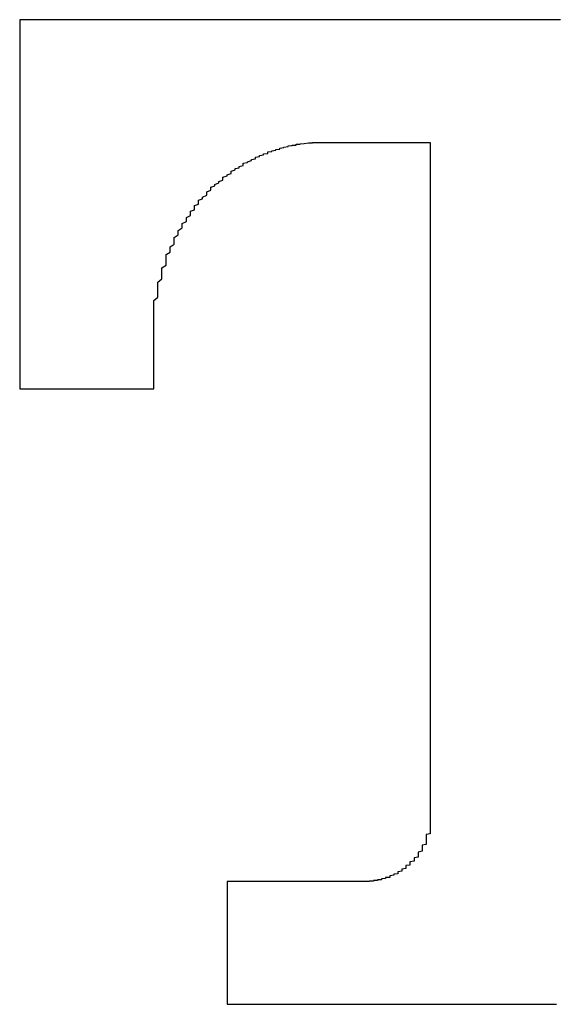
# Model space of a CAD drawing. Extents: x 5303 to 7461, y -1410 to 1148.
# Drawn here: x 6671 to 6673, y -501 to -498 of the extents above; entities that cross this region are included whole.
import ezdxf

# ---------------------------------------------------------------- set-up
doc = ezdxf.new("R2010")
doc.units = 0
doc.header["$LTSCALE"] = 5
doc.header["$MEASUREMENT"] = 0
doc.layers.get('0').update_dxf_attribs({"linetype": 'CONTINUOUS'})

msp = doc.modelspace()

# ---------------------------------------------------------------- linework, layer by layer
at = {"color": 7}
for points in [[(6672.6015, -498.1031, 0), (6672.5659, -498.1031, 0), (6672.5304, -498.1031, 0), (6672.4948, -498.1031, 0), (6672.4592, -498.1031, 0), (6672.4237, -498.1031, 0), (6672.3762, -498.1031, 0), (6672.3407, -498.1031, 0), (6672.3051, -498.1031, 0), (6672.2695, -498.1031, 0), (6672.234, -498.1031, 0), (6672.1984, -498.1031, 0), (6672.1628, -498.1031, 0), (6672.1273, -498.1031, 0), (6672.0917, -498.1031, 0), (6672.0561, -498.1031, 0), (6672.0206, -498.1031, 0), (6671.9969, -498.1031, 0), (6671.9613, -498.1031, 0), (6671.9257, -498.1031, 0), (6671.8902, -498.1031, 0), (6671.8546, -498.1031, 0), (6671.819, -498.1031, 0), (6671.7953, -498.1031, 0), (6671.7598, -498.1031, 0), (6671.7242, -498.1031, 0), (6671.7005, -498.1031, 0), (6671.6649, -498.1031, 0), (6671.6412, -498.1031, 0), (6671.6056, -498.1031, 0), (6671.5819, -498.1031, 0), (6671.5464, -498.1031, 0), (6671.5227, -498.1031, 0), (6671.4989, -498.1031, 0), (6671.4634, -498.1031, 0), (6671.4397, -498.1031, 0), (6671.416, -498.1031, 0), (6671.3922, -498.1031, 0), (6671.3685, -498.1031, 0), (6671.3448, -498.1031, 0), (6671.3211, -498.1031, 0), (6671.2974, -498.1031, 0), (6671.2737, -498.1031, 0), (6671.25, -498.1031, 0), (6671.2381, -498.1031, 0), (6671.2144, -498.1031, 0), (6671.2026, -498.1031, 0), (6671.1788, -498.1031, 0), (6671.167, -498.1031, 0), (6671.1433, -498.1031, 0), (6671.1314, -498.1031, 0), (6671.1196, -498.1031, 0), (6671.1077, -498.1031, 0), (6671.0959, -498.1031, 0), (6671.084, -498.1031, 0), (6671.0721, -498.1031, 0), (6671.0603, -498.1031, 0), (6671.0603, -498.1031, 0), (6671.0484, -498.1031, 0), (6671.0484, -498.1031, 0), (6671.0366, -498.1031, 0), (6671.0366, -498.1031, 0), (6671.0366, -498.1031, 0), (6671.0247, -498.1031, 0), (6671.0247, -498.1031, 0)], [(6671.0247, -498.1031, 0), (6671.0247, -498.1043, 0), (6671.0247, -498.1043, 0), (6671.0247, -498.1055, 0), (6671.0247, -498.1067, 0), (6671.0247, -498.1091, 0), (6671.0247, -498.1103, 0), (6671.0247, -498.1126, 0), (6671.0247, -498.1162, 0), (6671.0247, -498.1186, 0), (6671.0247, -498.1221, 0), (6671.0247, -498.1269, 0), (6671.0247, -498.1304, 0), (6671.0247, -498.1352, 0), (6671.0247, -498.1399, 0), (6671.0247, -498.1446, 0), (6671.0247, -498.1506, 0), (6671.0247, -498.1565, 0), (6671.0247, -498.1624, 0), (6671.0247, -498.1684, 0), (6671.0247, -498.1755, 0), (6671.0247, -498.1826, 0), (6671.0247, -498.1897, 0), (6671.0247, -498.1968, 0), (6671.0247, -498.2039, 0), (6671.0247, -498.2122, 0), (6671.0247, -498.2205, 0), (6671.0247, -498.2288, 0), (6671.0247, -498.2371, 0), (6671.0247, -498.2466, 0), (6671.0247, -498.2549, 0), (6671.0247, -498.2644, 0), (6671.0247, -498.2739, 0), (6671.0247, -498.2833, 0), (6671.0247, -498.2928, 0), (6671.0247, -498.3035, 0), (6671.0247, -498.3142, 0), (6671.0247, -498.3237, 0), (6671.0247, -498.3343, 0), (6671.0247, -498.345, 0), (6671.0247, -498.3557, 0), (6671.0247, -498.3675, 0), (6671.0247, -498.3782, 0), (6671.0247, -498.39, 0), (6671.0247, -498.4007, 0), (6671.0247, -498.4126, 0), (6671.0247, -498.4244, 0), (6671.0247, -498.4363, 0), (6671.0247, -498.4481, 0), (6671.0247, -498.46, 0), (6671.0247, -498.4719, 0), (6671.0247, -498.4837, 0), (6671.0247, -498.4967, 0), (6671.0247, -498.5086, 0), (6671.0247, -498.5216, 0), (6671.0247, -498.5335, 0), (6671.0247, -498.5465, 0), (6671.0247, -498.5584, 0), (6671.0247, -498.5714, 0), (6671.0247, -498.5833, 0), (6671.0247, -498.5963, 0), (6671.0247, -498.6094, 0), (6671.0247, -498.6212, 0), (6671.0247, -498.6343, 0), (6671.0247, -498.6473, 0), (6671.0247, -498.6604, 0), (6671.0247, -498.6722, 0), (6671.0247, -498.6852, 0), (6671.0247, -498.6983, 0), (6671.0247, -498.7101, 0), (6671.0247, -498.7232, 0), (6671.0247, -498.735, 0), (6671.0247, -498.7481, 0), (6671.0247, -498.7599, 0), (6671.0247, -498.773, 0), (6671.0247, -498.7848, 0), (6671.0247, -498.7979, 0), (6671.0247, -498.8097, 0), (6671.0247, -498.8216, 0), (6671.0247, -498.8334, 0), (6671.0247, -498.8453, 0), (6671.0247, -498.8572, 0), (6671.0247, -498.869, 0), (6671.0247, -498.8809, 0), (6671.0247, -498.8915, 0), (6671.0247, -498.9034, 0), (6671.0247, -498.9141, 0), (6671.0247, -498.9259, 0), (6671.0247, -498.9366, 0), (6671.0247, -498.9473, 0), (6671.0247, -498.9579, 0), (6671.0247, -498.9674, 0), (6671.0247, -498.9781, 0), (6671.0247, -498.9887, 0), (6671.0247, -498.9982, 0), (6671.0247, -499.0077, 0), (6671.0247, -499.0172, 0), (6671.0247, -499.0267, 0), (6671.0247, -499.035, 0), (6671.0247, -499.0445, 0), (6671.0247, -499.0528, 0), (6671.0247, -499.0611, 0), (6671.0247, -499.0694, 0), (6671.0247, -499.0777, 0), (6671.0247, -499.0848, 0), (6671.0247, -499.0919, 0), (6671.0247, -499.1002, 0), (6671.0247, -499.1061, 0), (6671.0247, -499.1132, 0), (6671.0247, -499.1192, 0), (6671.0247, -499.1251, 0), (6671.0247, -499.131, 0), (6671.0247, -499.1369, 0), (6671.0247, -499.1417, 0), (6671.0247, -499.1464, 0), (6671.0247, -499.1512, 0), (6671.0247, -499.1547, 0), (6671.0247, -499.1595, 0), (6671.0247, -499.163, 0), (6671.0247, -499.1654, 0), (6671.0247, -499.1689, 0), (6671.0247, -499.1713, 0), (6671.0247, -499.1737, 0), (6671.0247, -499.1749, 0), (6671.0247, -499.1761, 0), (6671.0247, -499.1772, 0), (6671.0247, -499.1772, 0), (6671.0247, -499.1784, 0)], [(6671.416, -499.0611, 0), (6671.416, -499.0504, 0), (6671.416, -499.0397, 0), (6671.416, -499.0291, 0), (6671.416, -499.0184, 0), (6671.416, -499.0077, 0), (6671.416, -498.9982, 0), (6671.416, -498.9876, 0), (6671.416, -498.9781, 0), (6671.416, -498.9686, 0), (6671.416, -498.9579, 0), (6671.416, -498.9484, 0), (6671.416, -498.939, 0), (6671.416, -498.9295, 0), (6671.416, -498.9212, 0), (6671.4278, -498.9117, 0), (6671.4278, -498.9022, 0), (6671.4278, -498.8939, 0), (6671.4278, -498.8844, 0), (6671.4278, -498.8761, 0), (6671.4278, -498.8678, 0), (6671.4397, -498.8583, 0), (6671.4397, -498.85, 0), (6671.4397, -498.8417, 0), (6671.4397, -498.8334, 0), (6671.4397, -498.8263, 0), (6671.4515, -498.818, 0), (6671.4515, -498.8097, 0), (6671.4515, -498.8026, 0), (6671.4515, -498.7943, 0), (6671.4515, -498.7872, 0), (6671.4634, -498.7801, 0), (6671.4634, -498.7718, 0), (6671.4634, -498.7647, 0), (6671.4752, -498.7576, 0), (6671.4752, -498.7505, 0), (6671.4752, -498.7433, 0), (6671.4752, -498.7374, 0), (6671.4871, -498.7303, 0), (6671.4871, -498.7232, 0), (6671.4871, -498.7173, 0), (6671.4989, -498.7101, 0), (6671.4989, -498.7042, 0), (6671.4989, -498.6971, 0), (6671.5108, -498.6912, 0), (6671.5108, -498.6852, 0), (6671.5108, -498.6793, 0), (6671.5227, -498.6734, 0), (6671.5227, -498.6675, 0), (6671.5227, -498.6615, 0), (6671.5345, -498.6568, 0), (6671.5345, -498.6509, 0), (6671.5345, -498.6449, 0), (6671.5464, -498.6402, 0), (6671.5464, -498.6343, 0), (6671.5464, -498.6295, 0), (6671.5582, -498.6248, 0), (6671.5582, -498.62, 0), (6671.5701, -498.6141, 0), (6671.5701, -498.6094, 0), (6671.5701, -498.6046, 0), (6671.5819, -498.5999, 0), (6671.5819, -498.5963, 0), (6671.5819, -498.5916, 0), (6671.5938, -498.5868, 0), (6671.5938, -498.5833, 0), (6671.6056, -498.5785, 0), (6671.6056, -498.575, 0), (6671.6175, -498.5703, 0), (6671.6175, -498.5667, 0), (6671.6175, -498.562, 0), (6671.6294, -498.5584, 0), (6671.6294, -498.5548, 0), (6671.6412, -498.5513, 0), (6671.6412, -498.5477, 0), (6671.6412, -498.5442, 0), (6671.6531, -498.5406, 0), (6671.6531, -498.5371, 0), (6671.6649, -498.5347, 0), (6671.6649, -498.5311, 0), (6671.6768, -498.5276, 0), (6671.6768, -498.5252, 0), (6671.6768, -498.5216, 0), (6671.6886, -498.5193, 0), (6671.6886, -498.5169, 0), (6671.7005, -498.5133, 0), (6671.7005, -498.511, 0), (6671.7123, -498.5086, 0), (6671.7123, -498.5062, 0), (6671.7123, -498.5039, 0), (6671.7242, -498.5015, 0), (6671.7242, -498.4991, 0), (6671.7361, -498.4967, 0), (6671.7361, -498.4944, 0), (6671.7479, -498.4932, 0), (6671.7479, -498.4908, 0), (6671.7479, -498.4884, 0), (6671.7598, -498.4873, 0), (6671.7598, -498.4849, 0), (6671.7716, -498.4837, 0), (6671.7716, -498.4813, 0), (6671.7835, -498.4801, 0), (6671.7835, -498.479, 0), (6671.7835, -498.4778, 0), (6671.7953, -498.4754, 0), (6671.7953, -498.4742, 0), (6671.8072, -498.473, 0), (6671.8072, -498.4719, 0), (6671.8072, -498.4707, 0), (6671.819, -498.4695, 0), (6671.819, -498.4683, 0), (6671.8309, -498.4683, 0), (6671.8309, -498.4671, 0), (6671.8309, -498.4659, 0), (6671.8427, -498.4659, 0), (6671.8427, -498.4647, 0), (6671.8546, -498.4636, 0), (6671.8546, -498.4636, 0), (6671.8546, -498.4636, 0), (6671.8665, -498.4624, 0), (6671.8665, -498.4624, 0), (6671.8783, -498.4624, 0), (6671.8783, -498.4612, 0), (6671.8783, -498.4612, 0), (6671.8902, -498.4612, 0), (6671.8902, -498.4612, 0), (6671.8902, -498.4612, 0), (6671.902, -498.4612, 0)], [(6671.902, -498.4612, 0), (6671.902, -498.4612, 0), (6671.902, -498.4612, 0), (6671.902, -498.4612, 0), (6671.902, -498.4612, 0), (6671.902, -498.4612, 0), (6671.902, -498.4612, 0), (6671.902, -498.4612, 0), (6671.902, -498.4612, 0), (6671.902, -498.4612, 0), (6671.902, -498.4612, 0), (6671.902, -498.4612, 0), (6671.902, -498.4612, 0), (6671.902, -498.4612, 0), (6671.9139, -498.4612, 0), (6671.9139, -498.4612, 0), (6671.9139, -498.4612, 0), (6671.9139, -498.4612, 0), (6671.9139, -498.4612, 0), (6671.9139, -498.4612, 0), (6671.9139, -498.4612, 0), (6671.9257, -498.4612, 0), (6671.9257, -498.4612, 0), (6671.9257, -498.4612, 0), (6671.9257, -498.4612, 0), (6671.9257, -498.4612, 0), (6671.9376, -498.4612, 0), (6671.9376, -498.4612, 0), (6671.9376, -498.4612, 0), (6671.9376, -498.4612, 0), (6671.9494, -498.4612, 0), (6671.9494, -498.4612, 0), (6671.9494, -498.4612, 0), (6671.9494, -498.4612, 0), (6671.9494, -498.4612, 0), (6671.9613, -498.4612, 0), (6671.9613, -498.4612, 0), (6671.9613, -498.4612, 0), (6671.9732, -498.4612, 0), (6671.9732, -498.4612, 0), (6671.9732, -498.4612, 0), (6671.9732, -498.4612, 0), (6671.985, -498.4612, 0), (6671.985, -498.4612, 0), (6671.985, -498.4612, 0), (6671.9969, -498.4612, 0), (6671.9969, -498.4612, 0), (6671.9969, -498.4612, 0), (6671.9969, -498.4612, 0), (6672.0087, -498.4612, 0), (6672.0087, -498.4612, 0), (6672.0087, -498.4612, 0), (6672.0206, -498.4612, 0), (6672.0206, -498.4612, 0), (6672.0206, -498.4612, 0), (6672.0324, -498.4612, 0), (6672.0324, -498.4612, 0), (6672.0324, -498.4612, 0), (6672.0443, -498.4612, 0), (6672.0443, -498.4612, 0), (6672.0443, -498.4612, 0), (6672.0561, -498.4612, 0), (6672.0561, -498.4612, 0), (6672.0561, -498.4612, 0), (6672.068, -498.4612, 0), (6672.068, -498.4612, 0), (6672.068, -498.4612, 0), (6672.0799, -498.4612, 0), (6672.0799, -498.4612, 0), (6672.0799, -498.4612, 0), (6672.0799, -498.4612, 0), (6672.0917, -498.4612, 0), (6672.0917, -498.4612, 0), (6672.0917, -498.4612, 0), (6672.1036, -498.4612, 0), (6672.1036, -498.4612, 0), (6672.1036, -498.4612, 0), (6672.1154, -498.4612, 0), (6672.1154, -498.4612, 0), (6672.1154, -498.4612, 0), (6672.1273, -498.4612, 0), (6672.1273, -498.4612, 0), (6672.1273, -498.4612, 0), (6672.1391, -498.4612, 0), (6672.1391, -498.4612, 0), (6672.1391, -498.4612, 0), (6672.1391, -498.4612, 0), (6672.151, -498.4612, 0), (6672.151, -498.4612, 0), (6672.151, -498.4612, 0), (6672.151, -498.4612, 0), (6672.1628, -498.4612, 0), (6672.1628, -498.4612, 0), (6672.1628, -498.4612, 0), (6672.1747, -498.4612, 0), (6672.1747, -498.4612, 0), (6672.1747, -498.4612, 0), (6672.1747, -498.4612, 0), (6672.1747, -498.4612, 0), (6672.1866, -498.4612, 0), (6672.1866, -498.4612, 0), (6672.1866, -498.4612, 0), (6672.1866, -498.4612, 0), (6672.1984, -498.4612, 0), (6672.1984, -498.4612, 0), (6672.1984, -498.4612, 0), (6672.1984, -498.4612, 0), (6672.1984, -498.4612, 0), (6672.1984, -498.4612, 0), (6672.2103, -498.4612, 0), (6672.2103, -498.4612, 0), (6672.2103, -498.4612, 0), (6672.2103, -498.4612, 0), (6672.2103, -498.4612, 0), (6672.2103, -498.4612, 0), (6672.2103, -498.4612, 0), (6672.2221, -498.4612, 0), (6672.2221, -498.4612, 0), (6672.2221, -498.4612, 0), (6672.2221, -498.4612, 0), (6672.2221, -498.4612, 0), (6672.2221, -498.4612, 0), (6672.2221, -498.4612, 0), (6672.2221, -498.4612, 0), (6672.2221, -498.4612, 0), (6672.2221, -498.4612, 0), (6672.2221, -498.4612, 0), (6672.2221, -498.4612, 0)], [(6672.2221, -498.4612, 0), (6672.2221, -498.4612, 0), (6672.2221, -498.4624, 0), (6672.2221, -498.4636, 0), (6672.2221, -498.4671, 0), (6672.2221, -498.4695, 0), (6672.2221, -498.473, 0), (6672.2221, -498.4778, 0), (6672.2221, -498.4837, 0), (6672.2221, -498.4884, 0), (6672.2221, -498.4956, 0), (6672.2221, -498.5027, 0), (6672.2221, -498.5098, 0), (6672.2221, -498.5181, 0), (6672.2221, -498.5276, 0), (6672.2221, -498.5359, 0), (6672.2221, -498.5465, 0), (6672.2221, -498.5572, 0), (6672.2221, -498.5679, 0), (6672.2221, -498.5797, 0), (6672.2221, -498.5916, 0), (6672.2221, -498.6034, 0), (6672.2221, -498.6165, 0), (6672.2221, -498.6307, 0), (6672.2221, -498.6449, 0), (6672.2221, -498.6592, 0), (6672.2221, -498.6734, 0), (6672.2221, -498.6888, 0), (6672.2221, -498.7042, 0), (6672.2221, -498.7208, 0), (6672.2221, -498.7374, 0), (6672.2221, -498.754, 0), (6672.2221, -498.7718, 0), (6672.2221, -498.7896, 0), (6672.2221, -498.8074, 0), (6672.2221, -498.8251, 0), (6672.2221, -498.8441, 0), (6672.2221, -498.8631, 0), (6672.2221, -498.882, 0), (6672.2221, -498.9022, 0), (6672.2221, -498.9224, 0), (6672.2221, -498.9425, 0), (6672.2221, -498.9627, 0), (6672.2221, -498.9828, 0), (6672.2221, -499.0042, 0), (6672.2221, -499.0255, 0), (6672.2221, -499.0468, 0), (6672.2221, -499.0682, 0), (6672.2221, -499.0895, 0), (6672.2221, -499.112, 0), (6672.2221, -499.1334, 0), (6672.2221, -499.1559, 0), (6672.2221, -499.1784, 0), (6672.2221, -499.201, 0), (6672.2221, -499.2235, 0), (6672.2221, -499.246, 0), (6672.2221, -499.2685, 0), (6672.2221, -499.2911, 0), (6672.2221, -499.3148, 0), (6672.2221, -499.3373, 0), (6672.2221, -499.361, 0), (6672.2221, -499.3835, 0), (6672.2221, -499.4072, 0), (6672.2221, -499.4298, 0), (6672.2221, -499.4535, 0), (6672.2221, -499.476, 0), (6672.2221, -499.4997, 0), (6672.2221, -499.5222, 0), (6672.2221, -499.546, 0), (6672.2221, -499.5685, 0), (6672.2221, -499.5922, 0), (6672.2221, -499.6147, 0), (6672.2221, -499.6372, 0), (6672.2221, -499.6598, 0), (6672.2221, -499.6823, 0), (6672.2221, -499.7048, 0), (6672.2221, -499.7273, 0), (6672.2221, -499.7499, 0), (6672.2221, -499.7712, 0), (6672.2221, -499.7937, 0), (6672.2221, -499.8151, 0), (6672.2221, -499.8364, 0), (6672.2221, -499.8577, 0), (6672.2221, -499.8791, 0), (6672.2221, -499.9004, 0), (6672.2221, -499.9206, 0), (6672.2221, -499.9407, 0), (6672.2221, -499.9609, 0), (6672.2221, -499.981, 0), (6672.2221, -500, 0), (6672.2221, -500.0202, 0), (6672.2221, -500.0391, 0), (6672.2221, -500.0569, 0), (6672.2221, -500.0759, 0), (6672.2221, -500.0937, 0), (6672.2221, -500.1115, 0), (6672.2221, -500.1292, 0), (6672.2221, -500.1458, 0), (6672.2221, -500.1624, 0), (6672.2221, -500.1778, 0), (6672.2221, -500.1944, 0), (6672.2221, -500.2099, 0), (6672.2221, -500.2241, 0), (6672.2221, -500.2383, 0), (6672.2221, -500.2525, 0), (6672.2221, -500.2656, 0), (6672.2221, -500.2786, 0), (6672.2221, -500.2917, 0), (6672.2221, -500.3035, 0), (6672.2221, -500.3154, 0), (6672.2221, -500.326, 0), (6672.2221, -500.3367, 0), (6672.2221, -500.3462, 0), (6672.2221, -500.3557, 0), (6672.2221, -500.3652, 0), (6672.2221, -500.3735, 0), (6672.2221, -500.3806, 0), (6672.2221, -500.3877, 0), (6672.2221, -500.3936, 0), (6672.2221, -500.3995, 0), (6672.2221, -500.4055, 0), (6672.2221, -500.409, 0), (6672.2221, -500.4138, 0), (6672.2221, -500.4161, 0), (6672.2221, -500.4185, 0), (6672.2221, -500.4209, 0), (6672.2221, -500.4221, 0), (6672.2221, -500.4221, 0)], [(6671.416, -499.1784, 0), (6671.416, -499.1784, 0), (6671.416, -499.1784, 0), (6671.416, -499.1772, 0), (6671.416, -499.1772, 0), (6671.416, -499.1772, 0), (6671.416, -499.1772, 0), (6671.416, -499.1772, 0), (6671.416, -499.1772, 0), (6671.416, -499.1761, 0), (6671.416, -499.1761, 0), (6671.416, -499.1761, 0), (6671.416, -499.1749, 0), (6671.416, -499.1749, 0), (6671.416, -499.1737, 0), (6671.416, -499.1737, 0), (6671.416, -499.1725, 0), (6671.416, -499.1725, 0), (6671.416, -499.1713, 0), (6671.416, -499.1713, 0), (6671.416, -499.1701, 0), (6671.416, -499.1689, 0), (6671.416, -499.1689, 0), (6671.416, -499.1678, 0), (6671.416, -499.1666, 0), (6671.416, -499.1666, 0), (6671.416, -499.1654, 0), (6671.416, -499.1642, 0), (6671.416, -499.163, 0), (6671.416, -499.163, 0), (6671.416, -499.1618, 0), (6671.416, -499.1607, 0), (6671.416, -499.1595, 0), (6671.416, -499.1583, 0), (6671.416, -499.1571, 0), (6671.416, -499.1559, 0), (6671.416, -499.1547, 0), (6671.416, -499.1535, 0), (6671.416, -499.1524, 0), (6671.416, -499.1512, 0), (6671.416, -499.15, 0), (6671.416, -499.1488, 0), (6671.416, -499.1476, 0), (6671.416, -499.1464, 0), (6671.416, -499.1452, 0), (6671.416, -499.1441, 0), (6671.416, -499.1429, 0), (6671.416, -499.1417, 0), (6671.416, -499.1405, 0), (6671.416, -499.1393, 0), (6671.416, -499.1381, 0), (6671.416, -499.1369, 0), (6671.416, -499.1346, 0), (6671.416, -499.1334, 0), (6671.416, -499.1322, 0), (6671.416, -499.131, 0), (6671.416, -499.1298, 0), (6671.416, -499.1286, 0), (6671.416, -499.1275, 0), (6671.416, -499.1251, 0), (6671.416, -499.1239, 0), (6671.416, -499.1227, 0), (6671.416, -499.1215, 0), (6671.416, -499.1203, 0), (6671.416, -499.1192, 0), (6671.416, -499.1168, 0), (6671.416, -499.1156, 0), (6671.416, -499.1144, 0), (6671.416, -499.1132, 0), (6671.416, -499.112, 0), (6671.416, -499.1109, 0), (6671.416, -499.1085, 0), (6671.416, -499.1073, 0), (6671.416, -499.1061, 0), (6671.416, -499.1049, 0), (6671.416, -499.1037, 0), (6671.416, -499.1026, 0), (6671.416, -499.1014, 0), (6671.416, -499.099, 0), (6671.416, -499.0978, 0), (6671.416, -499.0966, 0), (6671.416, -499.0954, 0), (6671.416, -499.0943, 0), (6671.416, -499.0931, 0), (6671.416, -499.0919, 0), (6671.416, -499.0907, 0), (6671.416, -499.0895, 0), (6671.416, -499.0883, 0), (6671.416, -499.0871, 0), (6671.416, -499.086, 0), (6671.416, -499.0848, 0), (6671.416, -499.0836, 0), (6671.416, -499.0824, 0), (6671.416, -499.0812, 0), (6671.416, -499.08, 0), (6671.416, -499.0788, 0), (6671.416, -499.0777, 0), (6671.416, -499.0777, 0), (6671.416, -499.0765, 0), (6671.416, -499.0753, 0), (6671.416, -499.0741, 0), (6671.416, -499.0729, 0), (6671.416, -499.0729, 0), (6671.416, -499.0717, 0), (6671.416, -499.0705, 0), (6671.416, -499.0694, 0), (6671.416, -499.0694, 0), (6671.416, -499.0682, 0), (6671.416, -499.0682, 0), (6671.416, -499.067, 0), (6671.416, -499.0658, 0), (6671.416, -499.0658, 0), (6671.416, -499.0646, 0), (6671.416, -499.0646, 0), (6671.416, -499.0634, 0), (6671.416, -499.0634, 0), (6671.416, -499.0634, 0), (6671.416, -499.0623, 0), (6671.416, -499.0623, 0), (6671.416, -499.0623, 0), (6671.416, -499.0611, 0), (6671.416, -499.0611, 0), (6671.416, -499.0611, 0), (6671.416, -499.0611, 0), (6671.416, -499.0611, 0), (6671.416, -499.0611, 0), (6671.416, -499.0611, 0), (6671.416, -499.0611, 0)], [(6671.0247, -499.1784, 0), (6671.0247, -499.1784, 0), (6671.0247, -499.1784, 0), (6671.0247, -499.1784, 0), (6671.0247, -499.1784, 0), (6671.0247, -499.1784, 0), (6671.0366, -499.1784, 0), (6671.0366, -499.1784, 0), (6671.0366, -499.1784, 0), (6671.0366, -499.1784, 0), (6671.0366, -499.1784, 0), (6671.0366, -499.1784, 0), (6671.0366, -499.1784, 0), (6671.0366, -499.1784, 0), (6671.0366, -499.1784, 0), (6671.0484, -499.1784, 0), (6671.0484, -499.1784, 0), (6671.0484, -499.1784, 0), (6671.0484, -499.1784, 0), (6671.0484, -499.1784, 0), (6671.0484, -499.1784, 0), (6671.0603, -499.1784, 0), (6671.0603, -499.1784, 0), (6671.0603, -499.1784, 0), (6671.0603, -499.1784, 0), (6671.0721, -499.1784, 0), (6671.0721, -499.1784, 0), (6671.0721, -499.1784, 0), (6671.0721, -499.1784, 0), (6671.084, -499.1784, 0), (6671.084, -499.1784, 0), (6671.084, -499.1784, 0), (6671.084, -499.1784, 0), (6671.0959, -499.1784, 0), (6671.0959, -499.1784, 0), (6671.0959, -499.1784, 0), (6671.1077, -499.1784, 0), (6671.1077, -499.1784, 0), (6671.1077, -499.1784, 0), (6671.1196, -499.1784, 0), (6671.1196, -499.1784, 0), (6671.1196, -499.1784, 0), (6671.1314, -499.1784, 0), (6671.1314, -499.1784, 0), (6671.1314, -499.1784, 0), (6671.1433, -499.1784, 0), (6671.1433, -499.1784, 0), (6671.1433, -499.1784, 0), (6671.1551, -499.1784, 0), (6671.1551, -499.1784, 0), (6671.1551, -499.1784, 0), (6671.167, -499.1784, 0), (6671.167, -499.1784, 0), (6671.167, -499.1784, 0), (6671.1788, -499.1784, 0), (6671.1788, -499.1784, 0), (6671.1907, -499.1784, 0), (6671.1907, -499.1784, 0), (6671.1907, -499.1784, 0), (6671.2026, -499.1784, 0), (6671.2026, -499.1784, 0), (6671.2026, -499.1784, 0), (6671.2144, -499.1784, 0), (6671.2144, -499.1784, 0), (6671.2263, -499.1784, 0), (6671.2263, -499.1784, 0), (6671.2263, -499.1784, 0), (6671.2381, -499.1784, 0), (6671.2381, -499.1784, 0), (6671.25, -499.1784, 0), (6671.25, -499.1784, 0), (6671.25, -499.1784, 0), (6671.2618, -499.1784, 0), (6671.2618, -499.1784, 0), (6671.2618, -499.1784, 0), (6671.2737, -499.1784, 0), (6671.2737, -499.1784, 0), (6671.2737, -499.1784, 0), (6671.2855, -499.1784, 0), (6671.2855, -499.1784, 0), (6671.2974, -499.1784, 0), (6671.2974, -499.1784, 0), (6671.2974, -499.1784, 0), (6671.3093, -499.1784, 0), (6671.3093, -499.1784, 0), (6671.3093, -499.1784, 0), (6671.3211, -499.1784, 0), (6671.3211, -499.1784, 0), (6671.3211, -499.1784, 0), (6671.333, -499.1784, 0), (6671.333, -499.1784, 0), (6671.333, -499.1784, 0), (6671.3448, -499.1784, 0), (6671.3448, -499.1784, 0), (6671.3448, -499.1784, 0), (6671.3448, -499.1784, 0), (6671.3567, -499.1784, 0), (6671.3567, -499.1784, 0), (6671.3567, -499.1784, 0), (6671.3685, -499.1784, 0), (6671.3685, -499.1784, 0), (6671.3685, -499.1784, 0), (6671.3685, -499.1784, 0), (6671.3685, -499.1784, 0), (6671.3804, -499.1784, 0), (6671.3804, -499.1784, 0), (6671.3804, -499.1784, 0), (6671.3804, -499.1784, 0), (6671.3922, -499.1784, 0), (6671.3922, -499.1784, 0), (6671.3922, -499.1784, 0), (6671.3922, -499.1784, 0), (6671.3922, -499.1784, 0), (6671.3922, -499.1784, 0), (6671.4041, -499.1784, 0), (6671.4041, -499.1784, 0), (6671.4041, -499.1784, 0), (6671.4041, -499.1784, 0), (6671.4041, -499.1784, 0), (6671.4041, -499.1784, 0), (6671.4041, -499.1784, 0), (6671.4041, -499.1784, 0), (6671.4041, -499.1784, 0), (6671.4041, -499.1784, 0), (6671.4041, -499.1784, 0), (6671.4041, -499.1784, 0), (6671.4041, -499.1784, 0), (6671.416, -499.1784, 0)], [(6672.2221, -500.4221, 0), (6672.2221, -500.4244, 0), (6672.2221, -500.4268, 0), (6672.2221, -500.4292, 0), (6672.2221, -500.4327, 0), (6672.2221, -500.4351, 0), (6672.2221, -500.4375, 0), (6672.2221, -500.4398, 0), (6672.2221, -500.4422, 0), (6672.2221, -500.4446, 0), (6672.2221, -500.447, 0), (6672.2221, -500.4493, 0), (6672.2221, -500.4517, 0), (6672.2221, -500.4541, 0), (6672.2221, -500.4564, 0), (6672.2221, -500.4588, 0), (6672.2221, -500.4612, 0), (6672.2221, -500.4636, 0), (6672.2221, -500.4659, 0), (6672.2221, -500.4683, 0), (6672.2221, -500.4707, 0), (6672.2221, -500.473, 0), (6672.2221, -500.4754, 0), (6672.2103, -500.4778, 0), (6672.2103, -500.4802, 0), (6672.2103, -500.4813, 0), (6672.2103, -500.4837, 0), (6672.2103, -500.4861, 0), (6672.2103, -500.4885, 0), (6672.2103, -500.4908, 0), (6672.2103, -500.4932, 0), (6672.2103, -500.4956, 0), (6672.2103, -500.4979, 0), (6672.2103, -500.4991, 0), (6672.2103, -500.5015, 0), (6672.2103, -500.5039, 0), (6672.2103, -500.5062, 0), (6672.1984, -500.5086, 0), (6672.1984, -500.5098, 0), (6672.1984, -500.5122, 0), (6672.1984, -500.5145, 0), (6672.1984, -500.5157, 0), (6672.1984, -500.5181, 0), (6672.1984, -500.5205, 0), (6672.1984, -500.5228, 0), (6672.1984, -500.524, 0), (6672.1984, -500.5264, 0), (6672.1866, -500.5288, 0), (6672.1866, -500.5299, 0), (6672.1866, -500.5323, 0), (6672.1866, -500.5335, 0), (6672.1866, -500.5359, 0), (6672.1866, -500.5371, 0), (6672.1866, -500.5394, 0), (6672.1866, -500.5418, 0), (6672.1866, -500.543, 0), (6672.1747, -500.5454, 0), (6672.1747, -500.5465, 0), (6672.1747, -500.5489, 0), (6672.1747, -500.5501, 0), (6672.1747, -500.5525, 0), (6672.1747, -500.5537, 0), (6672.1747, -500.5548, 0), (6672.1628, -500.5572, 0), (6672.1628, -500.5584, 0), (6672.1628, -500.5596, 0), (6672.1628, -500.562, 0), (6672.1628, -500.5631, 0), (6672.1628, -500.5643, 0), (6672.1628, -500.5667, 0), (6672.151, -500.5679, 0), (6672.151, -500.5691, 0), (6672.151, -500.5714, 0), (6672.151, -500.5726, 0), (6672.151, -500.5738, 0), (6672.151, -500.575, 0), (6672.151, -500.5762, 0), (6672.1391, -500.5786, 0), (6672.1391, -500.5797, 0), (6672.1391, -500.5809, 0), (6672.1391, -500.5821, 0), (6672.1391, -500.5833, 0), (6672.1391, -500.5845, 0), (6672.1273, -500.5857, 0), (6672.1273, -500.5869, 0), (6672.1273, -500.588, 0), (6672.1273, -500.5892, 0), (6672.1273, -500.5904, 0), (6672.1273, -500.5916, 0), (6672.1154, -500.5928, 0), (6672.1154, -500.594, 0), (6672.1154, -500.5952, 0), (6672.1154, -500.5952, 0), (6672.1154, -500.5963, 0), (6672.1036, -500.5975, 0), (6672.1036, -500.5987, 0), (6672.1036, -500.5999, 0), (6672.1036, -500.5999, 0), (6672.1036, -500.6011, 0), (6672.1036, -500.6023, 0), (6672.0917, -500.6023, 0), (6672.0917, -500.6035, 0), (6672.0917, -500.6046, 0), (6672.0917, -500.6046, 0), (6672.0917, -500.6058, 0), (6672.0799, -500.607, 0), (6672.0799, -500.607, 0), (6672.0799, -500.6082, 0), (6672.0799, -500.6082, 0), (6672.0799, -500.6094, 0), (6672.068, -500.6094, 0), (6672.068, -500.6094, 0), (6672.068, -500.6106, 0), (6672.068, -500.6106, 0), (6672.068, -500.6118, 0), (6672.0561, -500.6118, 0), (6672.0561, -500.6118, 0), (6672.0561, -500.6118, 0), (6672.0561, -500.6129, 0), (6672.0561, -500.6129, 0), (6672.0443, -500.6129, 0), (6672.0443, -500.6129, 0), (6672.0443, -500.6129, 0), (6672.0443, -500.6141, 0), (6672.0443, -500.6141, 0), (6672.0324, -500.6141, 0), (6672.0324, -500.6141, 0), (6672.0324, -500.6141, 0)], [(6672.0324, -500.6141, 0), (6672.0324, -500.6141, 0), (6672.0324, -500.6141, 0), (6672.0324, -500.6141, 0), (6672.0324, -500.6141, 0), (6672.0324, -500.6141, 0), (6672.0324, -500.6141, 0), (6672.0324, -500.6141, 0), (6672.0324, -500.6141, 0), (6672.0324, -500.6141, 0), (6672.0206, -500.6141, 0), (6672.0206, -500.6141, 0), (6672.0206, -500.6141, 0), (6672.0206, -500.6141, 0), (6672.0206, -500.6141, 0), (6672.0206, -500.6141, 0), (6672.0206, -500.6141, 0), (6672.0087, -500.6141, 0), (6672.0087, -500.6141, 0), (6672.0087, -500.6141, 0), (6672.0087, -500.6141, 0), (6672.0087, -500.6141, 0), (6671.9969, -500.6141, 0), (6671.9969, -500.6141, 0), (6671.9969, -500.6141, 0), (6671.9969, -500.6141, 0), (6671.985, -500.6141, 0), (6671.985, -500.6141, 0), (6671.985, -500.6141, 0), (6671.9732, -500.6141, 0), (6671.9732, -500.6141, 0), (6671.9732, -500.6141, 0), (6671.9732, -500.6141, 0), (6671.9613, -500.6141, 0), (6671.9613, -500.6141, 0), (6671.9613, -500.6141, 0), (6671.9494, -500.6141, 0), (6671.9494, -500.6141, 0), (6671.9494, -500.6141, 0), (6671.9376, -500.6141, 0), (6671.9376, -500.6141, 0), (6671.9376, -500.6141, 0), (6671.9257, -500.6141, 0), (6671.9257, -500.6141, 0), (6671.9257, -500.6141, 0), (6671.9139, -500.6141, 0), (6671.9139, -500.6141, 0), (6671.902, -500.6141, 0), (6671.902, -500.6141, 0), (6671.902, -500.6141, 0), (6671.8902, -500.6141, 0), (6671.8902, -500.6141, 0), (6671.8783, -500.6141, 0), (6671.8783, -500.6141, 0), (6671.8783, -500.6141, 0), (6671.8665, -500.6141, 0), (6671.8665, -500.6141, 0), (6671.8546, -500.6141, 0), (6671.8546, -500.6141, 0), (6671.8546, -500.6141, 0), (6671.8427, -500.6141, 0), (6671.8427, -500.6141, 0), (6671.8309, -500.6141, 0), (6671.8309, -500.6141, 0), (6671.8309, -500.6141, 0), (6671.819, -500.6141, 0), (6671.819, -500.6141, 0), (6671.8072, -500.6141, 0), (6671.8072, -500.6141, 0), (6671.8072, -500.6141, 0), (6671.7953, -500.6141, 0), (6671.7953, -500.6141, 0), (6671.7835, -500.6141, 0), (6671.7835, -500.6141, 0), (6671.7835, -500.6141, 0), (6671.7716, -500.6141, 0), (6671.7716, -500.6141, 0), (6671.7598, -500.6141, 0), (6671.7598, -500.6141, 0), (6671.7598, -500.6141, 0), (6671.7479, -500.6141, 0), (6671.7479, -500.6141, 0), (6671.7479, -500.6141, 0), (6671.7361, -500.6141, 0), (6671.7361, -500.6141, 0), (6671.7242, -500.6141, 0), (6671.7242, -500.6141, 0), (6671.7242, -500.6141, 0), (6671.7123, -500.6141, 0), (6671.7123, -500.6141, 0), (6671.7123, -500.6141, 0), (6671.7005, -500.6141, 0), (6671.7005, -500.6141, 0), (6671.7005, -500.6141, 0), (6671.6886, -500.6141, 0), (6671.6886, -500.6141, 0), (6671.6886, -500.6141, 0), (6671.6886, -500.6141, 0), (6671.6768, -500.6141, 0), (6671.6768, -500.6141, 0), (6671.6768, -500.6141, 0), (6671.6649, -500.6141, 0), (6671.6649, -500.6141, 0), (6671.6649, -500.6141, 0), (6671.6649, -500.6141, 0), (6671.6531, -500.6141, 0), (6671.6531, -500.6141, 0), (6671.6531, -500.6141, 0), (6671.6531, -500.6141, 0), (6671.6531, -500.6141, 0), (6671.6412, -500.6141, 0), (6671.6412, -500.6141, 0), (6671.6412, -500.6141, 0), (6671.6412, -500.6141, 0), (6671.6412, -500.6141, 0), (6671.6412, -500.6141, 0), (6671.6294, -500.6141, 0), (6671.6294, -500.6141, 0), (6671.6294, -500.6141, 0), (6671.6294, -500.6141, 0), (6671.6294, -500.6141, 0), (6671.6294, -500.6141, 0), (6671.6294, -500.6141, 0), (6671.6294, -500.6141, 0), (6671.6294, -500.6141, 0), (6671.6294, -500.6141, 0), (6671.6294, -500.6141, 0), (6671.6294, -500.6141, 0)], [(6671.6294, -500.6141, 0), (6671.6294, -500.6141, 0), (6671.6294, -500.6141, 0), (6671.6294, -500.6141, 0), (6671.6294, -500.6153, 0), (6671.6294, -500.6153, 0), (6671.6294, -500.6165, 0), (6671.6294, -500.6165, 0), (6671.6294, -500.6177, 0), (6671.6294, -500.6189, 0), (6671.6294, -500.6201, 0), (6671.6294, -500.6212, 0), (6671.6294, -500.6224, 0), (6671.6294, -500.6248, 0), (6671.6294, -500.626, 0), (6671.6294, -500.6272, 0), (6671.6294, -500.6295, 0), (6671.6294, -500.6319, 0), (6671.6294, -500.6331, 0), (6671.6294, -500.6355, 0), (6671.6294, -500.6378, 0), (6671.6294, -500.6402, 0), (6671.6294, -500.6426, 0), (6671.6294, -500.6449, 0), (6671.6294, -500.6473, 0), (6671.6294, -500.6497, 0), (6671.6294, -500.6532, 0), (6671.6294, -500.6556, 0), (6671.6294, -500.658, 0), (6671.6294, -500.6615, 0), (6671.6294, -500.6639, 0), (6671.6294, -500.6675, 0), (6671.6294, -500.671, 0), (6671.6294, -500.6734, 0), (6671.6294, -500.677, 0), (6671.6294, -500.6805, 0), (6671.6294, -500.6841, 0), (6671.6294, -500.6876, 0), (6671.6294, -500.6912, 0), (6671.6294, -500.6947, 0), (6671.6294, -500.6983, 0), (6671.6294, -500.7019, 0), (6671.6294, -500.7054, 0), (6671.6294, -500.709, 0), (6671.6294, -500.7125, 0), (6671.6294, -500.7173, 0), (6671.6294, -500.7208, 0), (6671.6294, -500.7244, 0), (6671.6294, -500.7291, 0), (6671.6294, -500.7327, 0), (6671.6294, -500.7362, 0), (6671.6294, -500.741, 0), (6671.6294, -500.7445, 0), (6671.6294, -500.7493, 0), (6671.6294, -500.7528, 0), (6671.6294, -500.7576, 0), (6671.6294, -500.7611, 0), (6671.6294, -500.7659, 0), (6671.6294, -500.7694, 0), (6671.6294, -500.7742, 0), (6671.6294, -500.7777, 0), (6671.6294, -500.7825, 0), (6671.6294, -500.786, 0), (6671.6294, -500.7908, 0), (6671.6294, -500.7955, 0), (6671.6294, -500.7991, 0), (6671.6294, -500.8038, 0), (6671.6294, -500.8074, 0), (6671.6294, -500.8121, 0), (6671.6294, -500.8157, 0), (6671.6294, -500.8204, 0), (6671.6294, -500.824, 0), (6671.6294, -500.8287, 0), (6671.6294, -500.8323, 0), (6671.6294, -500.837, 0), (6671.6294, -500.8406, 0), (6671.6294, -500.8453, 0), (6671.6294, -500.8489, 0), (6671.6294, -500.8536, 0), (6671.6294, -500.8572, 0), (6671.6294, -500.8607, 0), (6671.6294, -500.8655, 0), (6671.6294, -500.869, 0), (6671.6294, -500.8726, 0), (6671.6294, -500.8761, 0), (6671.6294, -500.8797, 0), (6671.6294, -500.8844, 0), (6671.6294, -500.888, 0), (6671.6294, -500.8915, 0), (6671.6294, -500.8951, 0), (6671.6294, -500.8987, 0), (6671.6294, -500.9022, 0), (6671.6294, -500.9058, 0), (6671.6294, -500.9081, 0), (6671.6294, -500.9117, 0), (6671.6294, -500.9153, 0), (6671.6294, -500.9188, 0), (6671.6294, -500.9212, 0), (6671.6294, -500.9247, 0), (6671.6294, -500.9271, 0), (6671.6294, -500.9307, 0), (6671.6294, -500.933, 0), (6671.6294, -500.9354, 0), (6671.6294, -500.9378, 0), (6671.6294, -500.9413, 0), (6671.6294, -500.9437, 0), (6671.6294, -500.9461, 0), (6671.6294, -500.9484, 0), (6671.6294, -500.9496, 0), (6671.6294, -500.952, 0), (6671.6294, -500.9544, 0), (6671.6294, -500.9567, 0), (6671.6294, -500.9579, 0), (6671.6294, -500.9603, 0), (6671.6294, -500.9615, 0), (6671.6294, -500.9627, 0), (6671.6294, -500.9639, 0), (6671.6294, -500.965, 0), (6671.6294, -500.9662, 0), (6671.6294, -500.9674, 0), (6671.6294, -500.9686, 0), (6671.6294, -500.9698, 0), (6671.6294, -500.9698, 0), (6671.6294, -500.971, 0), (6671.6294, -500.971, 0), (6671.6294, -500.9722, 0), (6671.6294, -500.9722, 0), (6671.6294, -500.9722, 0)], [(6671.6294, -500.9722, 0), (6671.6294, -500.9722, 0), (6671.6294, -500.9722, 0), (6671.6294, -500.9722, 0), (6671.6294, -500.9722, 0), (6671.6294, -500.9722, 0), (6671.6412, -500.9722, 0), (6671.6412, -500.9722, 0), (6671.6531, -500.9722, 0), (6671.6531, -500.9722, 0), (6671.6649, -500.9722, 0), (6671.6649, -500.9722, 0), (6671.6768, -500.9722, 0), (6671.6768, -500.9722, 0), (6671.6886, -500.9722, 0), (6671.7005, -500.9722, 0), (6671.7123, -500.9722, 0), (6671.7242, -500.9722, 0), (6671.7361, -500.9722, 0), (6671.7361, -500.9722, 0), (6671.7479, -500.9722, 0), (6671.7716, -500.9722, 0), (6671.7835, -500.9722, 0), (6671.7953, -500.9722, 0), (6671.8072, -500.9722, 0), (6671.819, -500.9722, 0), (6671.8309, -500.9722, 0), (6671.8546, -500.9722, 0), (6671.8665, -500.9722, 0), (6671.8783, -500.9722, 0), (6671.8902, -500.9722, 0), (6671.9139, -500.9722, 0), (6671.9257, -500.9722, 0), (6671.9494, -500.9722, 0), (6671.9613, -500.9722, 0), (6671.985, -500.9722, 0), (6671.9969, -500.9722, 0), (6672.0206, -500.9722, 0), (6672.0324, -500.9722, 0), (6672.0561, -500.9722, 0), (6672.0799, -500.9722, 0), (6672.0917, -500.9722, 0), (6672.1154, -500.9722, 0), (6672.1391, -500.9722, 0), (6672.151, -500.9722, 0), (6672.1747, -500.9722, 0), (6672.1984, -500.9722, 0), (6672.2221, -500.9722, 0), (6672.234, -500.9722, 0), (6672.2577, -500.9722, 0), (6672.2814, -500.9722, 0), (6672.3051, -500.9722, 0), (6672.3288, -500.9722, 0), (6672.3525, -500.9722, 0), (6672.3644, -500.9722, 0), (6672.3881, -500.9722, 0), (6672.4118, -500.9722, 0), (6672.4355, -500.9722, 0), (6672.4592, -500.9722, 0), (6672.4829, -500.9722, 0), (6672.5067, -500.9722, 0), (6672.5304, -500.9722, 0), (6672.5541, -500.9722, 0), (6672.5659, -500.9722, 0), (6672.5896, -500.9722, 0)]]:
    msp.add_polyline3d(points, dxfattribs=at)

doc.saveas('drawing.dxf')
